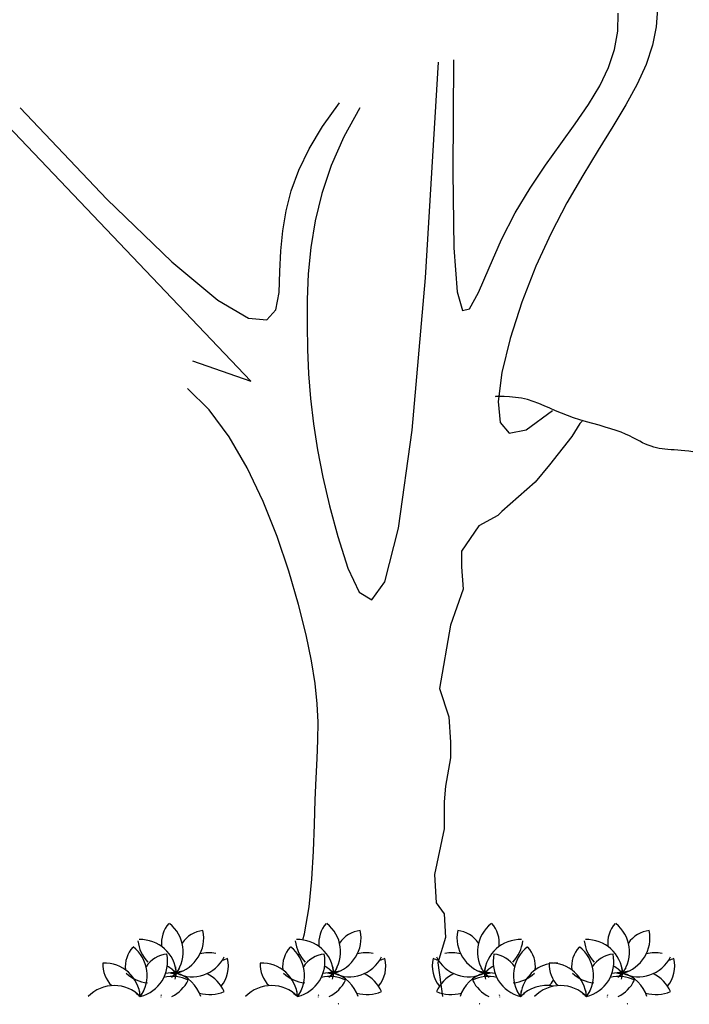
# Model space of a CAD drawing. Units: millimetres. Extents: x -8889 to -8837.2, y 21799.6 to 21876.1.
# Drawn here: x -8882.3 to -8879.2, y 21864.7 to 21869.3 of the extents above; entities that cross this region are included whole.
import ezdxf

# ---------------------------------------------------------------- set-up
doc = ezdxf.new("R2010")
doc.units = ezdxf.units.MM
doc.header["$LTSCALE"] = 0.5
doc.layers.add('aStavba-az_objekt', color=7, linetype='Continuous')

msp = doc.modelspace()

# ---------------------------------------------------------------- linework, layer by layer
at = {"layer": 'aStavba-az_objekt'}
for p, q in [((-8879.5394, 21869.2533), (-8879.537, 21869.3376)), ((-8879.3521, 21869.3583), (-8879.359, 21869.2747)), ((-8879.359, 21869.2747), (-8879.3763, 21869.1875)), ((-8879.554, 21869.1682), (-8879.5394, 21869.2533)), ((-8879.3763, 21869.1875), (-8879.4056, 21869.0975)), ((-8879.5819, 21869.0827), (-8879.554, 21869.1682)), ((-8880.4405, 21868.0953), (-8880.3806, 21869.1078)), ((-8880.3092, 21869.1197), (-8880.3132, 21868.5916)), ((-8879.4056, 21869.0975), (-8879.4475, 21869.0047)), ((-8879.6236, 21868.9968), (-8879.5819, 21869.0827)), ((-8879.6768, 21868.9093), (-8879.6236, 21868.9968)), ((-8879.4475, 21869.0047), (-8879.5006, 21868.9078)), ((-8880.9244, 21868.8058), (-8880.8443, 21868.9177)), ((-8879.7388, 21868.819), (-8879.6768, 21868.9093)), ((-8879.5006, 21868.9078), (-8879.5624, 21868.8053)), ((-8882.3425, 21868.894), (-8881.9353, 21868.4646)), ((-8880.7492, 21868.894), (-8880.8248, 21868.7573)), ((-8881.2605, 21867.6109), (-8882.402, 21868.8108)), ((-8879.8069, 21868.7244), (-8879.7388, 21868.819)), ((-8880.9875, 21868.7007), (-8880.9244, 21868.8058)), ((-8879.5624, 21868.8053), (-8879.6307, 21868.6954)), ((-8880.8248, 21868.7573), (-8880.8835, 21868.6233)), ((-8879.8783, 21868.6241), (-8879.8069, 21868.7244)), ((-8881.0357, 21868.6008), (-8880.9875, 21868.7007)), ((-8879.6307, 21868.6954), (-8879.7032, 21868.5766)), ((-8881.071, 21868.5045), (-8881.0357, 21868.6008)), ((-8880.8835, 21868.6233), (-8880.9274, 21868.492)), ((-8880.3132, 21868.5916), (-8880.3074, 21868.2369)), ((-8879.9504, 21868.5167), (-8879.8783, 21868.6241)), ((-8879.7032, 21868.5766), (-8879.7776, 21868.4472)), ((-8881.0954, 21868.4104), (-8881.071, 21868.5045)), ((-8880.9274, 21868.492), (-8880.9585, 21868.3634)), ((-8880.0203, 21868.4009), (-8879.9504, 21868.5167)), ((-8881.9353, 21868.4646), (-8881.6312, 21868.1702)), ((-8879.7776, 21868.4472), (-8879.8516, 21868.3055)), ((-8881.111, 21868.3167), (-8881.0954, 21868.4104)), ((-8880.0853, 21868.2752), (-8880.0203, 21868.4009)), ((-8880.9585, 21868.3634), (-8880.979, 21868.2375)), ((-8881.1198, 21868.222), (-8881.111, 21868.3167)), ((-8879.8516, 21868.3055), (-8879.9228, 21868.15)), ((-8880.1431, 21868.1429), (-8880.0853, 21868.2752)), ((-8881.1237, 21868.1247), (-8881.1198, 21868.222)), ((-8880.979, 21868.2375), (-8880.9908, 21868.1142)), ((-8880.3074, 21868.2369), (-8880.2922, 21868.0294)), ((-8881.6312, 21868.1702), (-8881.415, 21867.9909)), ((-8881.1271, 21868.0268), (-8881.1237, 21868.1247)), ((-8880.193, 21868.0258), (-8880.1431, 21868.1429)), ((-8879.9228, 21868.15), (-8879.9885, 21867.9815)), ((-8880.9908, 21868.1142), (-8880.9961, 21867.9934)), ((-8880.5033, 21867.3806), (-8880.4405, 21868.0953)), ((-8881.1428, 21867.9446), (-8881.1271, 21868.0268)), ((-8880.2922, 21868.0294), (-8880.2679, 21867.9427)), ((-8880.2347, 21867.9503), (-8880.193, 21868.0258)), ((-8881.415, 21867.9909), (-8881.2716, 21867.9068)), ((-8880.9961, 21867.9934), (-8880.9969, 21867.8752)), ((-8879.9885, 21867.9815), (-8880.0436, 21867.8106)), ((-8881.1859, 21867.898), (-8881.1428, 21867.9446)), ((-8880.2679, 21867.9427), (-8880.2347, 21867.9503)), ((-8881.2716, 21867.9068), (-8881.1859, 21867.898)), ((-8880.9969, 21867.8752), (-8880.9948, 21867.7593)), ((-8880.0436, 21867.8106), (-8880.0828, 21867.6505)), ((-8880.9948, 21867.7593), (-8880.9896, 21867.6442)), ((-8881.534, 21867.7059), (-8881.2605, 21867.6109)), ((-8880.9896, 21867.6442), (-8880.9806, 21867.5283)), ((-8880.0828, 21867.6505), (-8880.1003, 21867.5144)), ((-8881.4552, 21867.4753), (-8881.5577, 21867.5752)), ((-8880.9806, 21867.5283), (-8880.9669, 21867.41)), ((-8880.1124, 21867.5388), (-8880.1086, 21867.5395)), ((-8880.1062, 21867.5386), (-8880.1124, 21867.5388)), ((-8880.1086, 21867.5395), (-8880.093, 21867.5413)), ((-8880.092, 21867.5386), (-8880.1062, 21867.5386)), ((-8880.0716, 21867.5382), (-8880.092, 21867.5386)), ((-8880.0466, 21867.5369), (-8880.0716, 21867.5382)), ((-8880.0191, 21867.5343), (-8880.0466, 21867.5369)), ((-8879.9908, 21867.53), (-8880.0191, 21867.5343)), ((-8879.9632, 21867.5236), (-8879.9908, 21867.53)), ((-8879.9363, 21867.5153), (-8879.9632, 21867.5236)), ((-8879.91, 21867.5056), (-8879.9363, 21867.5153)), ((-8881.3618, 21867.3492), (-8881.4552, 21867.4753)), ((-8880.1003, 21867.5144), (-8880.0908, 21867.4155)), ((-8879.9685, 21867.3816), (-8879.8447, 21867.473)), ((-8879.8838, 21867.4948), (-8879.91, 21867.5056)), ((-8879.8576, 21867.4833), (-8879.8838, 21867.4948)), ((-8879.831, 21867.4715), (-8879.8576, 21867.4833)), ((-8879.8038, 21867.4599), (-8879.831, 21867.4715)), ((-8879.7756, 21867.4488), (-8879.8038, 21867.4599)), ((-8879.7464, 21867.4385), (-8879.7756, 21867.4488)), ((-8879.7165, 21867.4289), (-8879.7464, 21867.4385)), ((-8879.6862, 21867.4199), (-8879.7165, 21867.4289)), ((-8880.9669, 21867.41), (-8880.948, 21867.2877)), ((-8880.5674, 21866.9197), (-8880.5033, 21867.3806)), ((-8880.0908, 21867.4155), (-8880.0487, 21867.3668)), ((-8880.0487, 21867.3668), (-8879.9685, 21867.3816)), ((-8879.7168, 21867.4118), (-8879.7548, 21867.35)), ((-8879.7063, 21867.4217), (-8879.7168, 21867.4118)), ((-8879.6561, 21867.4114), (-8879.6862, 21867.4199)), ((-8879.6266, 21867.4031), (-8879.6561, 21867.4114)), ((-8879.5981, 21867.395), (-8879.6266, 21867.4031)), ((-8879.5712, 21867.3869), (-8879.5981, 21867.395)), ((-8879.5461, 21867.3787), (-8879.5712, 21867.3869)), ((-8879.5234, 21867.3702), (-8879.5461, 21867.3787)), ((-8881.2776, 21867.2037), (-8881.3618, 21867.3492)), ((-8879.7548, 21867.35), (-8879.8595, 21867.2169)), ((-8879.5028, 21867.3616), (-8879.5234, 21867.3702)), ((-8879.484, 21867.353), (-8879.5028, 21867.3616)), ((-8879.4668, 21867.3445), (-8879.484, 21867.353)), ((-8879.451, 21867.3363), (-8879.4668, 21867.3445)), ((-8879.4363, 21867.3285), (-8879.451, 21867.3363)), ((-8880.948, 21867.2877), (-8880.9231, 21867.1597)), ((-8879.4224, 21867.3214), (-8879.4363, 21867.3285)), ((-8879.4091, 21867.315), (-8879.4224, 21867.3214)), ((-8879.3961, 21867.3095), (-8879.4091, 21867.315)), ((-8879.3832, 21867.3048), (-8879.3961, 21867.3095)), ((-8879.3705, 21867.3008), (-8879.3832, 21867.3048)), ((-8879.3577, 21867.2975), (-8879.3705, 21867.3008)), ((-8879.3447, 21867.2948), (-8879.3577, 21867.2975)), ((-8879.3315, 21867.2926), (-8879.3447, 21867.2948)), ((-8879.3179, 21867.2909), (-8879.3315, 21867.2926)), ((-8879.3039, 21867.2895), (-8879.3179, 21867.2909)), ((-8879.2892, 21867.2885), (-8879.3039, 21867.2895)), ((-8879.2739, 21867.2875), (-8879.2892, 21867.2885)), ((-8879.258, 21867.2865), (-8879.2739, 21867.2875)), ((-8879.2413, 21867.2852), (-8879.258, 21867.2865)), ((-8879.2239, 21867.2834), (-8879.2413, 21867.2852)), ((-8879.2057, 21867.281), (-8879.2239, 21867.2834)), ((-8879.1867, 21867.2778), (-8879.2057, 21867.281)), ((-8881.2028, 21867.0454), (-8881.2776, 21867.2037)), ((-8879.8595, 21867.2169), (-8879.9261, 21867.1361)), ((-8880.9231, 21867.1597), (-8880.8914, 21867.0244)), ((-8879.9261, 21867.1361), (-8880.0831, 21866.9982)), ((-8881.1375, 21866.8812), (-8881.2028, 21867.0454)), ((-8880.8914, 21867.0244), (-8880.8522, 21866.8802)), ((-8880.1022, 21866.9792), (-8880.1908, 21866.9305)), ((-8880.0831, 21866.9982), (-8880.1022, 21866.9792)), ((-8880.6313, 21866.6686), (-8880.5674, 21866.9197)), ((-8880.1908, 21866.9305), (-8880.2723, 21866.812)), ((-8881.082, 21866.7177), (-8881.1375, 21866.8812)), ((-8880.8522, 21866.8802), (-8880.8053, 21866.733)), ((-8880.2723, 21866.812), (-8880.2723, 21866.738)), ((-8880.8053, 21866.733), (-8880.7518, 21866.6193)), ((-8880.2723, 21866.738), (-8880.2649, 21866.6343)), ((-8881.0364, 21866.5617), (-8881.082, 21866.7177)), ((-8880.6932, 21866.5831), (-8880.6313, 21866.6686)), ((-8880.7518, 21866.6193), (-8880.6932, 21866.5831)), ((-8880.2649, 21866.6343), (-8880.3242, 21866.4639)), ((-8881.0009, 21866.4198), (-8881.0364, 21866.5617)), ((-8880.3242, 21866.4639), (-8880.3761, 21866.1677)), ((-8880.9753, 21866.297), (-8881.0009, 21866.4198)), ((-8880.9584, 21866.1905), (-8880.9753, 21866.297)), ((-8880.9488, 21866.096), (-8880.9584, 21866.1905)), ((-8880.3761, 21866.1677), (-8880.3316, 21866.0344)), ((-8880.945, 21866.0088), (-8880.9488, 21866.096)), ((-8880.9455, 21865.9246), (-8880.945, 21866.0088)), ((-8880.3316, 21866.0344), (-8880.3242, 21865.9159)), ((-8880.9489, 21865.8388), (-8880.9455, 21865.9246)), ((-8880.3242, 21865.9159), (-8880.3242, 21865.8418)), ((-8880.9536, 21865.747), (-8880.9489, 21865.8388)), ((-8880.3242, 21865.8418), (-8880.3465, 21865.7085)), ((-8880.9583, 21865.6446), (-8880.9536, 21865.747)), ((-8880.3465, 21865.7085), (-8880.3539, 21865.6344)), ((-8880.962, 21865.5288), (-8880.9583, 21865.6446)), ((-8880.3539, 21865.6344), (-8880.3539, 21865.5085)), ((-8880.9664, 21865.403), (-8880.962, 21865.5288)), ((-8880.3539, 21865.5085), (-8880.3983, 21865.2937)), ((-8880.974, 21865.2722), (-8880.9664, 21865.403)), ((-8880.9871, 21865.1415), (-8880.974, 21865.2722)), ((-8880.3983, 21865.2937), (-8880.3909, 21865.1604)), ((-8880.3909, 21865.1604), (-8880.3539, 21865.1086)), ((-8881.0081, 21865.016), (-8880.9871, 21865.1415)), ((-8880.3539, 21865.1086), (-8880.3465, 21864.9975)), ((-8881.016, 21864.9868), (-8881.0081, 21865.016)), ((-8880.3465, 21864.9975), (-8880.3835, 21864.879)), ((-8881.0361, 21864.9123), (-8881.0336, 21864.9216)), ((-8880.3835, 21864.879), (-8880.3613, 21864.7208))]:
    msp.add_line(p, q, dxfattribs=at)
for centre, radius, start, end in [((-8881.5403, 21864.971), 0.1397, 138.3947, 186.073), ((-8881.747, 21864.9306), 0.1694, 324.0268, 51.9424), ((-8881.6509, 21864.9954), 0.1694, 284.0268, 11.9424), ((-8881.472, 21864.8989), 0.1322, 95.7234, 146.733), ((-8880.8022, 21864.971), 0.1397, 138.3947, 186.073), ((-8881.0088, 21864.9306), 0.1694, 324.0268, 51.9424), ((-8880.9128, 21864.9954), 0.1694, 284.0268, 11.9424), ((-8880.7339, 21864.8989), 0.1322, 95.7234, 146.733), ((-8880.1239, 21864.9954), 0.1694, 168.0576, 255.9732), ((-8880.3028, 21864.8989), 0.1322, 33.267, 84.2766), ((-8880.0278, 21864.9306), 0.1694, 128.0576, 215.9732), ((-8880.2345, 21864.971), 0.1397, 353.927, 41.6053), ((-8879.4467, 21864.971), 0.1397, 138.3947, 186.073), ((-8879.6534, 21864.9306), 0.1694, 324.0268, 51.9424), ((-8879.5574, 21864.9954), 0.1694, 284.0268, 11.9424), ((-8879.3785, 21864.8989), 0.1322, 95.7234, 146.733), ((-8881.6216, 21865.0001), 0.1694, 186.0422, 224.0268), ((-8881.7789, 21864.8192), 0.1694, 4.0268, 91.9424), ((-8880.8834, 21865.0001), 0.1694, 186.0422, 224.0268), ((-8881.0407, 21864.8192), 0.1694, 4.0268, 91.9424), ((-8879.9959, 21864.8192), 0.1694, 88.0576, 175.9732), ((-8880.1532, 21865.0001), 0.1694, 315.9732, 353.9578), ((-8879.528, 21865.0001), 0.1694, 186.0422, 224.0268), ((-8879.6853, 21864.8192), 0.1694, 4.0268, 91.9424), ((-8881.7098, 21864.8607), 0.1397, 138.3947, 186.073), ((-8881.9164, 21864.8203), 0.1694, 324.0268, 51.9424), ((-8881.4577, 21864.7567), 0.1694, 78.7417, 104.0268), ((-8880.9716, 21864.8607), 0.1397, 138.3947, 186.073), ((-8881.1783, 21864.8203), 0.1694, 324.0268, 51.9424), ((-8880.7196, 21864.7567), 0.1694, 78.7417, 104.0268), ((-8880.3171, 21864.7567), 0.1694, 75.9732, 101.2583), ((-8879.8584, 21864.8203), 0.1694, 128.0576, 215.9732), ((-8880.065, 21864.8607), 0.1397, 353.927, 41.6053), ((-8879.6162, 21864.8607), 0.1397, 138.3947, 186.073), ((-8879.8228, 21864.8203), 0.1694, 324.0268, 51.9424), ((-8879.3641, 21864.7567), 0.1694, 78.7417, 104.0268), ((-8881.8204, 21864.8852), 0.1694, 284.0268, 11.9424), ((-8881.6415, 21864.7886), 0.1322, 95.7234, 146.733), ((-8881.5358, 21864.9817), 0.1679, 243.8159, 333.7775), ((-8881.5164, 21864.8641), 0.151, 320.9019, 13.5258), ((-8881.196, 21864.414), 0.5156, 109.6781, 112.6481), ((-8881.0823, 21864.8852), 0.1694, 284.0268, 11.9424), ((-8880.9034, 21864.7886), 0.1322, 95.7234, 146.733), ((-8880.7977, 21864.9817), 0.1679, 243.8159, 333.7775), ((-8880.7783, 21864.8641), 0.151, 320.9019, 13.5258), ((-8880.4579, 21864.414), 0.5156, 109.6781, 112.6481), ((-8880.2584, 21864.8641), 0.151, 166.4742, 219.0981), ((-8880.5788, 21864.414), 0.5156, 67.3519, 70.3219), ((-8880.239, 21864.9817), 0.1679, 206.2225, 296.1841), ((-8879.9544, 21864.8852), 0.1694, 168.0576, 255.9732), ((-8880.1333, 21864.7886), 0.1322, 33.267, 84.2766), ((-8879.7268, 21864.8852), 0.1694, 284.0268, 11.9424), ((-8879.5479, 21864.7886), 0.1322, 95.7234, 146.733), ((-8879.4422, 21864.9817), 0.1679, 243.8159, 333.7775), ((-8879.4229, 21864.8641), 0.151, 320.9019, 13.5258), ((-8879.1024, 21864.414), 0.5156, 109.6781, 112.6481), ((-8881.8222, 21864.8684), 0.1322, 175.7234, 226.733), ((-8881.9483, 21864.7089), 0.1694, 4.0268, 91.9424), ((-8881.7317, 21864.7134), 0.1694, 44.0268, 62.1104), ((-8881.5102, 21864.9681), 0.1694, 224.0268, 233.9578), ((-8881.4455, 21864.872), 0.1694, 184.0268, 193.9578), ((-8881.4577, 21864.7567), 0.1694, 144.0268, 153.9578), ((-8881.5411, 21864.6763), 0.1694, 104.0268, 113.9578), ((-8881.0841, 21864.8684), 0.1322, 175.7234, 226.733), ((-8881.2102, 21864.7089), 0.1694, 4.0268, 91.9424), ((-8880.9935, 21864.7134), 0.1694, 44.0268, 62.1104), ((-8880.7721, 21864.9681), 0.1694, 224.0268, 233.9578), ((-8880.7074, 21864.872), 0.1694, 184.0268, 193.9578), ((-8880.7196, 21864.7567), 0.1694, 144.0268, 153.9578), ((-8880.803, 21864.6763), 0.1694, 104.0268, 113.9578), ((-8880.2337, 21864.6763), 0.1694, 66.0422, 75.9732), ((-8880.3171, 21864.7567), 0.1694, 26.0422, 35.9732), ((-8880.0431, 21864.7134), 0.1694, 117.8896, 135.9732), ((-8880.3293, 21864.872), 0.1694, 346.0422, 355.9732), ((-8880.2646, 21864.9681), 0.1694, 306.0422, 315.9732), ((-8879.8265, 21864.7089), 0.1694, 101.638, 175.9732), ((-8879.7286, 21864.8684), 0.1322, 175.7234, 226.733), ((-8879.8547, 21864.7089), 0.1694, 4.0268, 91.9424), ((-8879.8265, 21864.7089), 0.1694, 88.0576, 94.7782), ((-8879.9526, 21864.8684), 0.1322, 2.8068, 4.2766), ((-8879.6381, 21864.7134), 0.1694, 44.0268, 62.1104), ((-8879.4166, 21864.9681), 0.1694, 224.0268, 233.9578), ((-8879.3519, 21864.872), 0.1694, 184.0268, 193.9578), ((-8879.3641, 21864.7567), 0.1694, 144.0268, 153.9578), ((-8879.4475, 21864.6763), 0.1694, 104.0268, 113.9578), ((-8881.7275, 21864.953), 0.1694, 226.0422, 264.0268), ((-8881.6288, 21864.6584), 0.1574, 61.9172, 104.5116), ((-8881.6275, 21864.6626), 0.1694, 84.0268, 101.2878), ((-8881.6216, 21865.0001), 0.1694, 264.0268, 273.9578), ((-8881.7275, 21864.953), 0.1694, 304.0268, 313.9578), ((-8881.7053, 21864.8714), 0.1679, 296.1841, 333.7775), ((-8881.5151, 21864.6907), 0.1694, 124.0268, 132.4007), ((-8881.7783, 21864.8489), 0.1694, 344.0268, 353.9578), ((-8881.447, 21864.7845), 0.1694, 164.0268, 169.5974), ((-8881.6567, 21864.6683), 0.1694, 18.056, 73.9578), ((-8881.6567, 21864.6683), 0.1694, 64.0268, 73.9578), ((-8881.5448, 21864.6712), 0.1756, 24.5195, 63.6885), ((-8880.9893, 21864.953), 0.1694, 226.0422, 264.0268), ((-8880.8906, 21864.6584), 0.1574, 61.9172, 104.5116), ((-8880.8894, 21864.6626), 0.1694, 84.0268, 101.2878), ((-8880.8834, 21865.0001), 0.1694, 264.0268, 273.9578), ((-8880.9893, 21864.953), 0.1694, 304.0268, 313.9578), ((-8880.9671, 21864.8714), 0.1679, 296.1841, 333.7775), ((-8880.777, 21864.6907), 0.1694, 124.0268, 132.4007), ((-8881.0402, 21864.8489), 0.1694, 344.0268, 353.9578), ((-8880.7089, 21864.7845), 0.1694, 164.0268, 169.5974), ((-8880.9186, 21864.6683), 0.1694, 64.0268, 73.9578), ((-8880.9186, 21864.6683), 0.1694, 18.056, 73.9578), ((-8880.8066, 21864.6712), 0.1756, 24.5195, 63.6885), ((-8880.2301, 21864.6712), 0.1756, 116.3115, 155.4805), ((-8880.1181, 21864.6683), 0.1694, 106.0422, 161.944), ((-8880.146, 21864.6584), 0.1574, 75.4884, 118.0828), ((-8880.0695, 21864.8714), 0.1679, 206.2225, 243.8159), ((-8880.1181, 21864.6683), 0.1694, 106.0422, 115.9732), ((-8880.1473, 21864.6626), 0.1694, 78.7122, 95.9732), ((-8880.1532, 21865.0001), 0.1694, 266.0422, 275.9732), ((-8880.3278, 21864.7845), 0.1694, 10.4026, 15.9732), ((-8880.2597, 21864.6907), 0.1694, 47.5993, 55.9732), ((-8880.0473, 21864.953), 0.1694, 226.0422, 235.9732), ((-8879.9965, 21864.8489), 0.1694, 186.0422, 195.9732), ((-8880.0473, 21864.953), 0.1694, 275.9732, 313.9578), ((-8879.9526, 21864.8684), 0.1322, 313.267, 327.895), ((-8879.6339, 21864.953), 0.1694, 226.0422, 264.0268), ((-8879.5352, 21864.6584), 0.1574, 61.9172, 104.5116), ((-8879.5339, 21864.6626), 0.1694, 84.0268, 101.2878), ((-8879.528, 21865.0001), 0.1694, 264.0268, 273.9578), ((-8879.6339, 21864.953), 0.1694, 304.0268, 313.9578), ((-8879.6117, 21864.8714), 0.1679, 296.1841, 333.7775), ((-8879.4215, 21864.6907), 0.1694, 124.0268, 132.4007), ((-8879.6847, 21864.8489), 0.1694, 344.0268, 353.9578), ((-8879.3535, 21864.7845), 0.1694, 164.0268, 169.5974), ((-8879.5631, 21864.6683), 0.1694, 64.0268, 73.9578), ((-8879.5631, 21864.6683), 0.1694, 18.056, 73.9578), ((-8879.4512, 21864.6712), 0.1756, 24.5195, 63.6885), ((-8881.9011, 21864.6031), 0.1694, 44.0268, 135.9732), ((-8881.6149, 21864.7617), 0.1694, 184.0268, 193.9578), ((-8881.6271, 21864.6465), 0.1694, 144.0268, 153.9578), ((-8881.4535, 21864.9142), 0.1835, 254.6924, 291.9417), ((-8881.163, 21864.6031), 0.1694, 44.0268, 135.9732), ((-8880.8768, 21864.7617), 0.1694, 184.0268, 193.9578), ((-8880.889, 21864.6465), 0.1694, 144.0268, 153.9578), ((-8880.7154, 21864.9142), 0.1835, 254.6924, 291.9417), ((-8880.3213, 21864.9142), 0.1835, 248.0583, 285.3076), ((-8880.1477, 21864.6465), 0.1694, 26.0422, 35.9732), ((-8879.8737, 21864.6031), 0.1694, 78.7425, 135.9732), ((-8880.1599, 21864.7617), 0.1694, 346.0422, 355.9732), ((-8879.8075, 21864.6031), 0.1694, 44.0268, 135.9732), ((-8879.5214, 21864.7617), 0.1694, 184.0268, 193.9578), ((-8879.5336, 21864.6465), 0.1694, 144.0268, 153.9578), ((-8879.36, 21864.9142), 0.1835, 254.6924, 291.9417), ((-8881.6797, 21864.8578), 0.1694, 224.0268, 233.9578), ((-8881.5802, 21864.8256), 0.1477, 226.0422, 226.3341), ((-8881.5838, 21864.6166), 0.1477, 130.7224, 131.9424), ((-8880.9415, 21864.8578), 0.1694, 224.0268, 233.9578), ((-8880.842, 21864.8256), 0.1477, 226.0422, 226.3341), ((-8880.8457, 21864.6166), 0.1477, 130.7224, 131.9424), ((-8880.191, 21864.6166), 0.1477, 48.0576, 49.2776), ((-8880.1946, 21864.8256), 0.1477, 313.6659, 313.9578), ((-8880.0951, 21864.8578), 0.1694, 306.0422, 315.9732), ((-8879.5861, 21864.8578), 0.1694, 224.0268, 233.9578), ((-8879.4866, 21864.8256), 0.1477, 226.0422, 226.3341), ((-8879.4902, 21864.6166), 0.1477, 130.7224, 131.9424), ((-8880.7549, 21864.5724), 0.1477, 128.9091, 130.631), ((-8880.2818, 21864.5724), 0.1477, 49.369, 51.0909), ((-8879.3994, 21864.5724), 0.1477, 128.9091, 130.631)]:
    msp.add_arc(centre, radius, start, end, dxfattribs=at)

doc.saveas('drawing.dxf')
